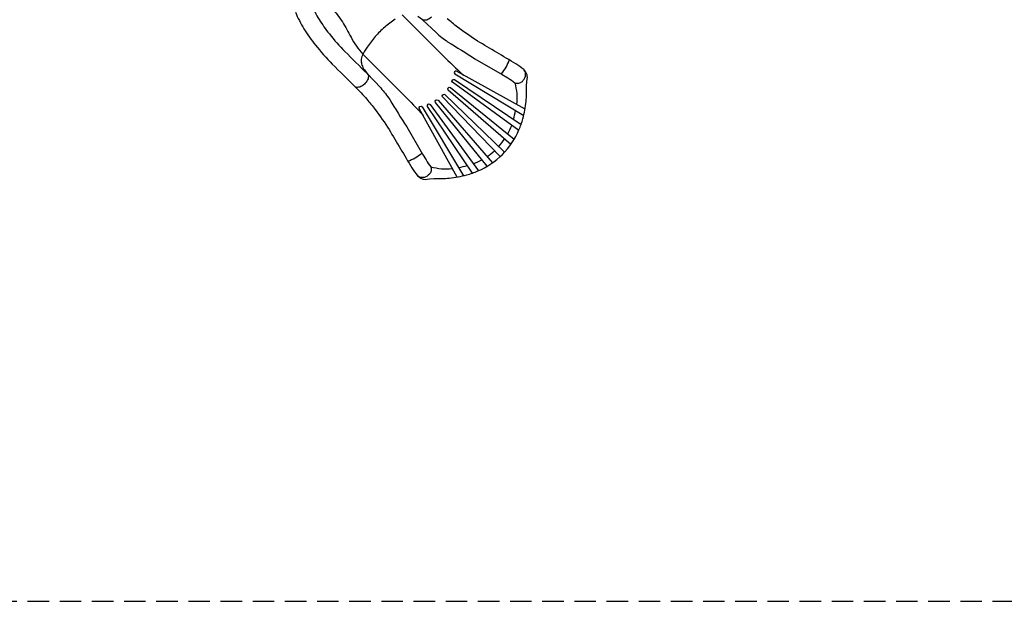
# Model space of a CAD drawing. Extents: x 456 to 1209, y 262 to 885.
# Drawn here: x 710 to 940, y 263 to 398 of the extents above; entities that cross this region are included whole.
import ezdxf

# ---------------------------------------------------------------- set-up
doc = ezdxf.new("R2010")
doc.units = 0
doc.header["$LTSCALE"] = 10
doc.header["$MEASUREMENT"] = 0
doc.linetypes.add('DASHED', pattern=[0.75, 0.5, -0.25])
doc.layers.get('Defpoints').update_dxf_attribs({"linetype": 'CONTINUOUS'})
for name, color, linetype in [('PW_DIMS_ASTM', 30, 'CONTINUOUS'), ('PW_FallZone_ASTM', 30, 'DASHED'), ('PW_STRUCTURE', 140, 'CONTINUOUS')]:
    doc.layers.add(name, color=color, linetype=linetype)
doc.styles.add('PW-DIMS', font='arial.ttf', dxfattribs={"width": 0.8, "height": 6})
doc.dimstyles.new('PW-DETAIL', dxfattribs={"dimtxt": 8, "dimasz": 8, "dimexe": 3, "dimexo": 2, "dimgap": 1.5, "dimtad": 0, "dimtih": 1, "dimtoh": 1, "dimrnd": 1, "dimzin": 12, "dimdsep": 46, "dimlunit": 3, "dimtxsty": 'PW-DIMS', "dimcen": 0.03, "dimse1": 1, "dimse2": 1, "dimclrd": 256, "dimclre": 256, "dimclrt": 256, "dimadec": 0, "dimazin": 0, "dimtfac": 0.2, "dimtix": 1, "dimtofl": 0, "dimtmove": 0, "dimatfit": 3, "dimfxl": 1, "dimtolj": 1, "dimtzin": 0, "dimarcsym": 0})

# ---------------------------------------------------------------- blocks, each defined once
blk = doc.blocks.new('*D5')
at = {"layer": 'Defpoints', "color": 0, "transparency": 16777216}
for p in [(928.06, 846.83), (471.97, 262.77), (849.88, 262.77)]:
    blk.add_point(p, dxfattribs=at)
at = {"layer": 'PW_DIMS_ASTM', "lineweight": -2, "transparency": 16777216}
for p, q in [((471.97, 838.83), (471.97, 564.71)), ((471.97, 270.77), (471.97, 544.89))]:
    blk.add_line(p, q, dxfattribs=at)
at = {"layer": 'PW_DIMS_ASTM', "transparency": 16777216}
for points in [[(470.64, 838.83), (473.3, 838.83), (471.97, 846.83)], [(470.64, 270.77), (473.3, 270.77), (471.97, 262.77)]]:
    blk.add_solid(points, dxfattribs=at)
at = {"layer": 'PW_DIMS_ASTM', "transparency": 16777216, "char_height": 6, "attachment_point": 5, "style": 'PW-DIMS'}
for s, insert in [('\\A1;48\'-8"', (471.97, 559.36)), ('\\A1;[14.85M]', (471.97, 549.46))]:
    blk.add_mtext(s, dxfattribs=dict(at, insert=insert))

msp = doc.modelspace()

# ---------------------------------------------------------------- linework, layer by layer
at = {"layer": 'PW_FallZone_ASTM'}
msp.add_lwpolyline([(518.249, 291.696), (526.083, 283.862, 0.1989124), (576.995, 262.773), (1077.948, 262.773, 0.1989124), (1128.86, 283.862), (1186.781, 341.783, 0.1989124), (1207.869, 392.694), (1207.869, 534.216, 0.1095178), (1201.123, 564.645), (1088.925, 805.256, 0.2914734), (1023.67, 846.827), (927.665, 846.827, 0.1875966), (879.022, 827.911), (520.518, 499.403, 0.2102774), (497.16, 446.319), (497.16, 342.608, 0.1989124)], format="xyb", close=True, dxfattribs=at)
at = {"layer": 'PW_STRUCTURE'}
for points, elevation in [([(778.993, 406.353, 0.0688959), (780.379, 403.945, 0.0239119), (782.791, 401.097, -0.0408889), (785.372, 397.826, -0.0175542), (787.388, 394.263, 0.0692579), (790.156, 390.289, 0.2913002)], 31.988), ([(778.181, 401.818, 0.0358004), (779.932, 398.41, 0.030116), (782.343, 395.01, 0.0273901), (785.975, 390.917, 0.0036421), (791.141, 385.789, 0.0040881)], 31.988), ([(774.427, 400.049, 0.0353239), (776.398, 396.235, 0.0301633), (779.101, 392.421, 0.027342), (783.027, 387.996, 0.0040893), (788.35, 382.718, -6.3201941)], 31.988), ([(799.334, 399.467), (808.797, 389.977, 0.0120385), (813.626, 385.413, -1.055567)], -0.024), ([(788.35, 382.718, -0.0264498), (791.058, 379.804, -0.0110053), (793.013, 377.408, -0.013299), (796.278, 372.722, 0.0018421), (801.598, 363.792, 0.0360687), (802.928, 361.97, 0.0921165), (803.66, 361.397, 0.0476048), (804.36, 361.139, 0.0506453), (805.113, 361.132), (805.702, 361.251), (806.694, 361.324, 0.0299328), (810.311, 361.409, 0.0487945), (814.381, 362.175, 0.0409292), (816.988, 363.071, 0.0973334), (822.676, 366.945, 0.0973334), (826.55, 372.633, 0.0409292), (827.446, 375.24, 0.0487945), (828.213, 379.309, 0.0299328), (828.298, 382.926), (828.371, 383.918), (828.49, 384.507, 0.0506453), (828.483, 385.26, 0.0476048), (828.225, 385.96, 0.0921165), (827.652, 386.693, 0.0360687), (825.83, 388.023, 0.0018421), (816.901, 393.343, -0.013299), (812.215, 396.608, -0.0110053), (809.82, 398.564, -0.0238296)], -0.024), ([(797.665, 398.459, 0.0228352), (795.239, 396.591, 0.0205518), (794.104, 395.519, 0.0205518), (793.032, 394.384, 0.0228352), (791.164, 391.958, 0.0383468), (790.032, 390.044, 0.1174386), (789.75, 388.801, 0.0800815), (789.927, 387.77, 0.0756699), (790.512, 386.649), (791.293, 385.583), (791.379, 385.429, -0.1755534), (791.358, 384.581, -0.1187127), (790.701, 383.498, -0.064142), (789.933, 382.868, -0.1370846), (788.878, 382.54, -0.1246764), (788.35, 382.718)], -0.024), ([(797.665, 398.459, 0.0228352), (795.239, 396.591, 0.0205518), (794.104, 395.519, 0.0205518), (793.032, 394.384, 0.0228352), (791.164, 391.958, 0.0383468), (790.032, 390.044, 0.1174386), (789.75, 388.801, 0.0800815), (789.927, 387.77, 0.0756699), (790.512, 386.649), (791.293, 385.583), (791.379, 385.429, -0.1755534), (791.358, 384.581, -0.1187127), (790.701, 383.498, -0.064142), (789.933, 382.868, -0.1370846), (788.878, 382.54, -0.1246764), (788.35, 382.718)], 31.988), ([(806.117, 398.913, -0.1066997), (805.035, 398.256, -0.1454954), (804.186, 398.235), (804.033, 398.321), (802.975, 399.11, 0.0756699)], -0.024), ([(806.117, 398.913, -0.1066997), (805.034, 398.256, -0.1454954), (804.186, 398.235), (804.033, 398.321), (802.975, 399.11, 0.0756699)], 31.988), ([(804.023, 398.328), (807.211, 395.307, 0.0302963), (809.915, 393.202, -0.0055768), (816.288, 389.234), (822.658, 385.568), (823.979, 384.741, -0.027119), (825.553, 383.626, 0.1228627), (826.534, 383.574, 0.1263041), (827.334, 383.962, 0.1256223), (828.049, 385.13, 0.1193829), (828.048, 385.994, 0.108134), (827.652, 386.693)], -0.024), ([(790.152, 390.276), (799.636, 380.818, -0.0138594), (804.209, 375.997, 1.055567)], -0.024), ([(824.223, 388.987, -0.1096035), (822.382, 385.727, -0.5288811)], -0.024), ([(791.141, 385.789), (794.315, 382.412, -0.0302963), (796.42, 379.708, 0.0055768), (800.387, 373.335), (804.053, 366.964), (804.88, 365.643, 0.027119), (805.995, 364.069, -0.1228627), (806.047, 363.088, -0.1263041), (805.659, 362.288, -0.1256223), (804.49, 361.574, -0.1193829), (803.626, 361.574, -0.108134), (802.928, 361.97)], -0.024), ([(827.97, 377.481), (812.001, 386.313, 0.8545782), (811.6, 385.677), (827.65, 375.987)], -0.024), ([(826.495, 372.506), (811.034, 383.751, -0.844644), (811.491, 384.373), (827.039, 373.882)], -0.024), ([(825.553, 383.626, -0.1057663), (825.952, 378.597, 4.5748283)], -0.024), ([(824.651, 369.258), (810.065, 381.937, -0.8317691), (810.577, 382.532), (825.45, 370.477)], -0.024), ([(819.143, 364.171), (807.091, 379.046, -0.8325865), (807.686, 379.558), (820.363, 364.97)], -0.024), ([(822.155, 366.438), (808.725, 380.338, -0.8195926), (809.285, 380.898), (823.182, 367.465)], -0.024), ([(812.139, 361.651), (803.309, 377.624, -0.8545782), (803.945, 378.024), (813.633, 361.972)], -0.024), ([(815.738, 362.582), (805.25, 378.132, -0.8455955), (805.872, 378.589), (817.115, 363.126)], -0.024), ([(825.293, 375.06, 0.0350668), (825.709, 377.159, 0.0350668)], -0.024), ([(823.936, 371.704, 0.035988), (824.854, 373.699, 0.035988)], -0.024), ([(821.834, 368.769, 0.036379), (823.207, 370.513, 0.036379)], -0.024), ([(819.108, 366.414, 0.036379), (820.852, 367.787, 0.036379)], -0.024), ([(800.634, 365.399, 0.1096035), (803.894, 367.24, 0.5288811)], -0.024), ([(815.921, 364.768, 0.0359884), (817.916, 365.686, 0.0359884)], -0.024), ([(805.995, 364.069, 0.1057663), (811.023, 363.67, -4.5748283)], -0.024), ([(812.461, 363.914, 0.0350675), (814.56, 364.329, 0.0350675)], -0.024)]:
    msp.add_lwpolyline(points, format="xyb", dxfattribs=dict(at, elevation=elevation))

# ---------------------------------------------------------------- dimensions: what is measured, and where the dimension line sits
at = {"layer": 'PW_DIMS_ASTM'}
dim = msp.add_linear_dim(base=(471.971, 262.773), p1=(928.063, 846.827), p2=(849.876, 262.773), angle=90, dimstyle='PW-DETAIL', override={"dimpost": '\\X'}, dxfattribs=at)
dim.commit()
dim.dimension.update_dxf_attribs({"geometry": '*D5', "text_midpoint": (471.971, 554.8)})

doc.saveas('drawing.dxf')
